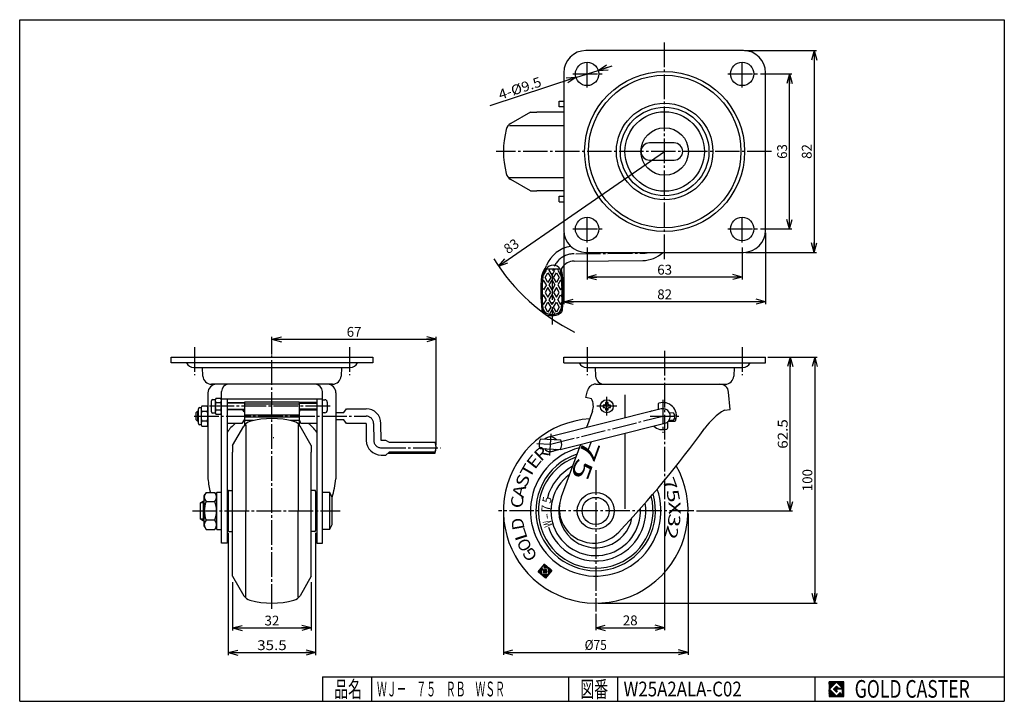
# Model space of a CAD drawing. Extents: x 10 to 410, y 10 to 287.
import ezdxf
from ezdxf.enums import TextEntityAlignment as Align

# ---------------------------------------------------------------- set-up
doc = ezdxf.new("R2010")
doc.units = 0
doc.header["$MEASUREMENT"] = 0
doc.linetypes.add('CENTER', pattern=[13, 10, -1, 1, -1])
doc.layers.get('0').update_dxf_attribs({"linetype": 'CONTINUOUS'})
for name, color, linetype in [('0-1', 7, 'CONTINUOUS'), ('GR1-1', 7, 'CONTINUOUS'), ('LAYERGROUP-1', 3, 'CONTINUOUS'), ('}}ﾊﾊGG血CCТ', 3, 'CONTINUOUS')]:
    doc.layers.add(name, color=color, linetype=linetype)
doc.styles.add('FX_VECTOR', font='MONOTXT.SHX', dxfattribs={"bigfont": 'BIGFONT.SHX'})
doc.styles.add('STYLE1', font='MONOTXT.SHX', dxfattribs={"bigfont": 'extfont.shx'})
doc.dimstyles.new('FXDIMINFO', dxfattribs={"dimtxt": 4, "dimasz": 4, "dimexe": 1, "dimexo": 1, "dimgap": 1, "dimtad": 1, "dimtxsty": 'STYLE1', "dimblk1": 'FXTIP_ARROW_S', "dimblk2": 'FXTIP_ARROW_E', "dimsah": 1, "dimcen": 2.5, "dimdle": 6, "dimclrd": 7, "dimclre": 7, "dimclrt": 7, "dimazin": 3, "dimtfac": 1, "dimtmove": 0, "dimatfit": 3})

# ---------------------------------------------------------------- blocks, each defined once
blk = doc.blocks.new('FXTIP_ARROW_S')
at = {"color": 0, "linetype": 'CONTINUOUS'}
for q in [(-1, 0), (-0.965926, 0.258819), (-0.965926, -0.258819)]:
    blk.add_line((0, 0), q, dxfattribs=at)
blk = doc.blocks.new('FXTIP_ARROW_E')
at = {"color": 0, "linetype": 'CONTINUOUS'}
for q in [(-1, 0), (-0.965926, 0.258819), (-0.965926, -0.258819)]:
    blk.add_line((0, 0), q, dxfattribs=at)
blk = doc.blocks.new('*D19')
at = {"layer": 'GR1-1', "color": 7, "linetype": 'CONTINUOUS'}
for p, q in [((304.514441, 274.440089), (333.740721, 274.440089)), ((332.740721, 274.440089), (332.740721, 192.440089)), ((305.014441, 192.440089), (333.740721, 192.440089))]:
    blk.add_line(p, q, dxfattribs=at)
at = {"layer": 'GR1-1', "color": 7, "linetype": 'CONTINUOUS', "xscale": 4, "yscale": 4}
for name, p, rotation in [('FXTIP_ARROW_S', (332.740721, 274.440089), 90), ('FXTIP_ARROW_E', (332.740721, 192.440089), 270)]:
    blk.add_blockref(name, p, dxfattribs=dict(at, rotation=rotation))
at = {"layer": 'GR1-1', "color": 7, "linetype": 'CONTINUOUS', "style": 'FX_VECTOR', "width": 0.851351}
blk.add_text('82', height=4, rotation=90, dxfattribs=at).set_placement((331.740692, 230.440094), (331.740692, 236.440094), align=Align.FIT)
blk = doc.blocks.new('*D20')
at = {"layer": 'GR1-1', "color": 7, "linetype": 'CONTINUOUS'}
for p, q in [((311.014441, 264.940089), (323.740721, 264.940089)), ((322.740721, 201.940089), (322.740721, 264.940089)), ((311.014441, 201.940089), (323.740721, 201.940089))]:
    blk.add_line(p, q, dxfattribs=at)
at = {"layer": 'GR1-1', "color": 7, "linetype": 'CONTINUOUS', "xscale": 4, "yscale": 4}
for name, p, rotation in [('FXTIP_ARROW_E', (322.740721, 264.940089), 90), ('FXTIP_ARROW_S', (322.740721, 201.940089), 270)]:
    blk.add_blockref(name, p, dxfattribs=dict(at, rotation=rotation))
at = {"layer": 'GR1-1', "color": 7, "linetype": 'CONTINUOUS', "style": 'FX_VECTOR', "width": 0.851351}
blk.add_text('63', height=4, rotation=90, dxfattribs=at).set_placement((321.740692, 230.440094), (321.740692, 236.440094), align=Align.FIT)
blk = doc.blocks.new('*D21')
at = {"layer": 'GR1-1', "color": 7, "linetype": 'CONTINUOUS'}
for p, q in [((231.014441, 200.440089), (231.014441, 171.392959)), ((313.014441, 200.440089), (313.014441, 171.392959)), ((313.014441, 172.392959), (231.014441, 172.392959))]:
    blk.add_line(p, q, dxfattribs=at)
at = {"layer": 'GR1-1', "color": 7, "linetype": 'CONTINUOUS', "xscale": 4, "yscale": 4, "rotation": 180}
blk.add_blockref('FXTIP_ARROW_E', (231.014441, 172.392959), dxfattribs=at)
at = {"layer": 'GR1-1', "color": 7, "linetype": 'CONTINUOUS', "xscale": 4, "yscale": 4}
blk.add_blockref('FXTIP_ARROW_S', (313.014441, 172.392959), dxfattribs=at)
at = {"layer": 'GR1-1', "color": 7, "linetype": 'CONTINUOUS', "style": 'FX_VECTOR', "width": 0.851351}
blk.add_text('82', height=4, dxfattribs=at).set_placement((269.014435, 173.39296), (275.014435, 173.39296), align=Align.FIT)
blk = doc.blocks.new('*D22')
at = {"layer": 'GR1-1', "color": 7, "linetype": 'CONTINUOUS'}
for p, q in [((240.514441, 194.440089), (240.514441, 181.392959)), ((303.514441, 194.440089), (303.514441, 181.392959)), ((303.514441, 182.392959), (240.514441, 182.392959))]:
    blk.add_line(p, q, dxfattribs=at)
at = {"layer": 'GR1-1', "color": 7, "linetype": 'CONTINUOUS', "xscale": 4, "yscale": 4, "rotation": 180}
blk.add_blockref('FXTIP_ARROW_E', (240.514441, 182.392959), dxfattribs=at)
at = {"layer": 'GR1-1', "color": 7, "linetype": 'CONTINUOUS', "xscale": 4, "yscale": 4}
blk.add_blockref('FXTIP_ARROW_S', (303.514441, 182.392959), dxfattribs=at)
at = {"layer": 'GR1-1', "color": 7, "linetype": 'CONTINUOUS', "style": 'FX_VECTOR', "width": 0.851351}
blk.add_text('63', height=4, dxfattribs=at).set_placement((269.014435, 183.39296), (275.014435, 183.39296), align=Align.FIT)
blk = doc.blocks.new('*D23')
at = {"layer": 'GR1-1', "color": 7, "linetype": 'CONTINUOUS'}
for p, q in [((96.475427, 58.391223), (96.475427, 38.810416)), ((128.475427, 58.391223), (128.475427, 38.810416)), ((96.475427, 39.810416), (128.475427, 39.810416))]:
    blk.add_line(p, q, dxfattribs=at)
at = {"layer": 'GR1-1', "color": 7, "linetype": 'CONTINUOUS', "xscale": 4, "yscale": 4}
for name, p, rotation in [('FXTIP_ARROW_S', (96.475427, 39.810416), 180), ('FXTIP_ARROW_E', (128.475427, 39.810416), 360)]:
    blk.add_blockref(name, p, dxfattribs=dict(at, rotation=rotation))
at = {"layer": 'GR1-1', "color": 7, "linetype": 'CONTINUOUS', "style": 'FX_VECTOR', "width": 0.851351}
blk.add_text('32', height=4, dxfattribs=at).set_placement((109.475433, 40.810413), (115.475433, 40.810413), align=Align.FIT)
blk = doc.blocks.new('*D24')
at = {"layer": 'GR1-1', "color": 7, "linetype": 'CONTINUOUS'}
for p, q in [((313.964441, 149.891223), (333.986966, 149.891223)), ((332.986966, 149.891223), (332.986966, 49.891223)), ((245.014441, 49.891223), (333.986966, 49.891223))]:
    blk.add_line(p, q, dxfattribs=at)
at = {"layer": 'GR1-1', "color": 7, "linetype": 'CONTINUOUS', "xscale": 4, "yscale": 4}
for name, p, rotation in [('FXTIP_ARROW_S', (332.986966, 149.891223), 90), ('FXTIP_ARROW_E', (332.986966, 49.891223), 270)]:
    blk.add_blockref(name, p, dxfattribs=dict(at, rotation=rotation))
at = {"layer": 'GR1-1', "color": 7, "linetype": 'CONTINUOUS', "style": 'FX_VECTOR', "width": 0.828947}
blk.add_text('100', height=4, rotation=90, dxfattribs=at).set_placement((331.986969, 95.39122), (331.986969, 104.39122), align=Align.FIT)
blk = doc.blocks.new('*D25')
at = {"layer": 'GR1-1', "color": 7, "linetype": 'CONTINUOUS'}
for p, q in [((322.986966, 87.391223), (322.986966, 149.891223)), ((284.917982, 87.391223), (323.986966, 87.391223))]:
    blk.add_line(p, q, dxfattribs=at)
at = {"layer": 'GR1-1', "color": 7, "linetype": 'CONTINUOUS', "xscale": 4, "yscale": 4}
for name, p, rotation in [('FXTIP_ARROW_E', (322.986966, 149.891223), 90), ('FXTIP_ARROW_S', (322.986966, 87.391223), 270)]:
    blk.add_blockref(name, p, dxfattribs=dict(at, rotation=rotation))
at = {"layer": 'GR1-1', "color": 7, "linetype": 'CONTINUOUS', "style": 'FX_VECTOR', "width": 0.940299}
blk.add_text('62.5', height=4, rotation=90, dxfattribs=at).set_placement((321.986969, 112.64122), (321.986969, 124.64122), align=Align.FIT)
blk = doc.blocks.new('*D26')
at = {"layer": 'GR1-1', "color": 7, "linetype": 'CONTINUOUS'}
for p, q in [((272.014441, 91.200588), (272.014441, 38.877878)), ((244.014441, 45.527918), (244.014441, 38.877878)), ((244.014441, 39.877878), (272.014441, 39.877878))]:
    blk.add_line(p, q, dxfattribs=at)
at = {"layer": 'GR1-1', "color": 7, "linetype": 'CONTINUOUS', "xscale": 4, "yscale": 4}
for name, p, rotation in [('FXTIP_ARROW_S', (244.014441, 39.877878), 180), ('FXTIP_ARROW_E', (272.014441, 39.877878), 360)]:
    blk.add_blockref(name, p, dxfattribs=dict(at, rotation=rotation))
at = {"layer": 'GR1-1', "color": 7, "linetype": 'CONTINUOUS', "style": 'FX_VECTOR', "width": 0.851351}
blk.add_text('28', height=4, dxfattribs=at).set_placement((255.014435, 40.877876), (261.014435, 40.877876), align=Align.FIT)
blk = doc.blocks.new('*D27')
at = {"layer": 'GR1-1', "color": 7, "linetype": 'CONTINUOUS'}
for p, q in [((245.02909, 266.416723), (250.731804, 268.281946)), ((235.999793, 263.463455), (245.02909, 266.416723)), ((235.999793, 263.463455), (201.061881, 252.036095))]:
    blk.add_line(p, q, dxfattribs=at)
at = {"layer": 'GR1-1', "color": 7, "linetype": 'CONTINUOUS', "xscale": 4, "yscale": 4}
for p, rotation in [((245.02909, 266.416723), 198.11169), ((235.999793, 263.463455), 18.11169)]:
    blk.add_blockref('FXTIP_ARROW_S', p, dxfattribs=dict(at, rotation=rotation))
at = {"layer": 'GR1-1', "color": 7, "linetype": 'CONTINUOUS', "style": 'FX_VECTOR', "width": 0.84375}
blk.add_text('4-%%c9.5', height=4, rotation=18.111691, dxfattribs=at).set_placement((205.261038, 254.461688), (222.36918, 260.057355), align=Align.FIT)
blk = doc.blocks.new('*D28')
at = {"layer": 'GR1-1', "color": 7, "linetype": 'CONTINUOUS'}
blk.add_line((204.523126, 186.827138), (272.014441, 233.440089), dxfattribs=at)
at = {"layer": 'GR1-1', "color": 7, "linetype": 'CONTINUOUS', "xscale": 4, "yscale": 4, "rotation": 214.630941}
blk.add_blockref('FXTIP_ARROW_S', (204.523126, 186.827138), dxfattribs=at)
at = {"layer": 'GR1-1', "color": 7, "linetype": 'CONTINUOUS', "style": 'FX_VECTOR', "width": 0.851351}
blk.add_text('83', height=4, rotation=34.630939, dxfattribs=at).set_placement((208.374483, 191.600571), (213.311461, 195.0103), align=Align.FIT)
blk = doc.blocks.new('*D29')
at = {"layer": 'GR1-1', "color": 7, "linetype": 'CONTINUOUS'}
for p, q in [((206.514441, 86.391223), (206.514441, 28.887161)), ((281.514441, 86.391223), (281.514441, 28.887161)), ((206.514441, 29.887161), (281.514441, 29.887161))]:
    blk.add_line(p, q, dxfattribs=at)
at = {"layer": 'GR1-1', "color": 7, "linetype": 'CONTINUOUS', "xscale": 4, "yscale": 4}
for name, p, rotation in [('FXTIP_ARROW_S', (206.514441, 29.887161), 180), ('FXTIP_ARROW_E', (281.514441, 29.887161), 360)]:
    blk.add_blockref(name, p, dxfattribs=dict(at, rotation=rotation))
at = {"layer": 'GR1-1', "color": 7, "linetype": 'CONTINUOUS', "style": 'FX_VECTOR', "width": 0.84375}
blk.add_text('%%c75', height=4, dxfattribs=at).set_placement((239.514435, 30.887163), (248.514435, 30.887163), align=Align.FIT)
blk = doc.blocks.new('*D30')
at = {"layer": 'GR1-1', "color": 7, "linetype": 'CONTINUOUS'}
for p, q in [((112.475427, 150.891223), (112.475427, 158.137494)), ((112.475427, 157.137494), (179.225427, 157.137494)), ((179.225427, 114.049205), (179.225427, 158.137494))]:
    blk.add_line(p, q, dxfattribs=at)
at = {"layer": 'GR1-1', "color": 7, "linetype": 'CONTINUOUS', "xscale": 4, "yscale": 4}
for name, p, rotation in [('FXTIP_ARROW_S', (112.475427, 157.137494), 180), ('FXTIP_ARROW_E', (179.225427, 157.137494), 360)]:
    blk.add_blockref(name, p, dxfattribs=dict(at, rotation=rotation))
at = {"layer": 'GR1-1', "color": 7, "linetype": 'CONTINUOUS', "style": 'FX_VECTOR', "width": 0.851351}
blk.add_text('67', height=4, dxfattribs=at).set_placement((142.850433, 158.137497), (148.850433, 158.137497), align=Align.FIT)
blk = doc.blocks.new('*D31')
at = {"layer": 'LAYERGROUP-1', "color": 7, "linetype": 'CONTINUOUS'}
for p, q in [((94.725427, 78.457889), (94.725427, 28.810416)), ((130.225427, 78.457889), (130.225427, 28.810416)), ((94.725427, 29.810416), (130.225427, 29.810416))]:
    blk.add_line(p, q, dxfattribs=at)
at = {"layer": 'LAYERGROUP-1', "color": 7, "linetype": 'CONTINUOUS', "xscale": 4, "yscale": 4}
for name, p, rotation in [('FXTIP_ARROW_S', (94.725427, 29.810416), 180), ('FXTIP_ARROW_E', (130.225427, 29.810416), 360)]:
    blk.add_blockref(name, p, dxfattribs=dict(at, rotation=rotation))
at = {"layer": 'LAYERGROUP-1', "color": 7, "linetype": 'CONTINUOUS', "style": 'FX_VECTOR', "width": 0.940299}
blk.add_text('35.5', height=4, dxfattribs=at).set_placement((106.475426, 30.810417), (118.475426, 30.810417), align=Align.FIT)
blk = doc.blocks.new('BLKF034')
at = {"layer": 'GR1-1', "color": 7, "linetype": 'CONTINUOUS'}
for p, q in [((222.07295, 64.031941), (221.702551, 64.000176)), ((221.985314, 64.158315), (221.824065, 64.144487)), ((222.106828, 64.302626), (221.945579, 64.288797)), ((222.228342, 64.446936), (222.067093, 64.433108)), ((222.349856, 64.591246), (222.188606, 64.577418)), ((222.47137, 64.735557), (222.31012, 64.721728)), ((222.592884, 64.879867), (222.431634, 64.866039)), ((222.714398, 65.024178), (222.553148, 65.010349)), ((223.737959, 65.245846), (222.674662, 65.15466)), ((223.593649, 65.36736), (222.796176, 65.29897)), ((223.449338, 65.488873), (222.91769, 65.44328)), ((223.88227, 65.124332), (222.965296, 65.045694)), ((224.748132, 64.395248), (223.00281, 64.245573)), ((223.305028, 65.610387), (223.039204, 65.587591)), ((224.603822, 64.516762), (223.046659, 64.383223)), ((224.02658, 65.002818), (223.109607, 64.92418)), ((224.459511, 64.638276), (223.168173, 64.527534)), ((224.17089, 64.881304), (223.253917, 64.802666)), ((224.315201, 64.75979), (223.289687, 64.671844)), ((224.892443, 64.273734), (224.626618, 64.250938)), ((225.036753, 64.152221), (224.638016, 64.118026)), ((225.181063, 64.030707), (224.649415, 63.985114)), ((222.070959, 62.826764), (220.608926, 62.701383)), ((222.082358, 62.693851), (220.696562, 62.575009)), ((222.059561, 62.959676), (220.73044, 62.845693)), ((222.093756, 62.560939), (220.840872, 62.453495)), ((222.048163, 63.092588), (220.851954, 62.990004)), ((222.036765, 63.2255), (220.973468, 63.134314)), ((222.105154, 62.428027), (220.985182, 62.331981)), ((222.025366, 63.358412), (221.094981, 63.278624)), ((222.116553, 62.295115), (221.129493, 62.210467)), ((222.013968, 63.491324), (221.216495, 63.422935)), ((222.127951, 62.162203), (221.273803, 62.088953)), ((222.00257, 63.624236), (221.338009, 63.567245)), ((222.139349, 62.029291), (221.418114, 61.967439)), ((221.991172, 63.757149), (221.459523, 63.711556)), ((222.150747, 61.896378), (221.562424, 61.845925)), ((222.21726, 63.910427), (221.581037, 63.855866)), ((222.162146, 61.763466), (221.706734, 61.724411)), ((222.173544, 61.630554), (221.851045, 61.602897)), ((222.184942, 61.497642), (221.995355, 61.481383)), ((222.361571, 63.788913), (222.079622, 63.764734)), ((224.911258, 61.597555), (222.139666, 61.35987)), ((222.505881, 63.667399), (222.223932, 63.64322)), ((224.789744, 61.453245), (222.283976, 61.238356)), ((222.650192, 63.545885), (222.368242, 63.521706)), ((224.66823, 61.308934), (222.428286, 61.116842)), ((222.794502, 63.424372), (222.512553, 63.400192)), ((224.546716, 61.164624), (222.572597, 60.995328)), ((222.938812, 63.302858), (222.656863, 63.278678)), ((223.083123, 63.181344), (222.712724, 63.149579)), ((224.425202, 61.020314), (222.716907, 60.873814)), ((223.227433, 63.05983), (222.724122, 63.016667)), ((223.371744, 62.938316), (222.73552, 62.883755)), ((224.07604, 62.864825), (222.746919, 62.750843)), ((224.087438, 62.731913), (222.758317, 62.61793)), ((224.098837, 62.599001), (222.769715, 62.485018)), ((224.110235, 62.466089), (222.781113, 62.352106)), ((224.121633, 62.333177), (222.792512, 62.219194)), ((224.303689, 60.876003), (222.861218, 60.7523)), ((224.182175, 60.731693), (223.005528, 60.630786)), ((224.060661, 60.587382), (223.149839, 60.509272)), ((224.019049, 63.529386), (223.265845, 63.464793)), ((223.939147, 60.443072), (223.294149, 60.387758)), ((224.030447, 63.396474), (223.408728, 63.343157)), ((224.064642, 62.997737), (223.428418, 62.943176)), ((223.817633, 60.298762), (223.438459, 60.266245)), ((224.053244, 63.13065), (223.549932, 63.087487)), ((224.041845, 63.263562), (223.553038, 63.221643)), ((223.696119, 60.154451), (223.58277, 60.144731)), ((225.325374, 63.909193), (224.660813, 63.852202)), ((225.469684, 63.787679), (224.672211, 63.719289)), ((225.613995, 63.666165), (224.683609, 63.586377)), ((225.758305, 63.544651), (224.695008, 63.453465)), ((225.902615, 63.423137), (224.706406, 63.320553)), ((226.046926, 63.301623), (224.717804, 63.187641)), ((226.191236, 63.180109), (224.729203, 63.054729)), ((226.126397, 63.040659), (224.740601, 62.921816)), ((226.004883, 62.896349), (224.751999, 62.788904)), ((225.883369, 62.752039), (224.763397, 62.655992)), ((225.761855, 62.607728), (224.774796, 62.52308)), ((225.640341, 62.463418), (224.786194, 62.390168)), ((225.518827, 62.319107), (224.797592, 62.257256)), ((225.397314, 62.174797), (224.80899, 62.124344)), ((225.2758, 62.030486), (224.820389, 61.991431)), ((225.154286, 61.886176), (224.831787, 61.858519)), ((225.032772, 61.741866), (224.843185, 61.725607))]:
    blk.add_line(p, q, dxfattribs=at)
blk = doc.blocks.new('BLKF036')
at = {"layer": '0-1', "color": 7, "linetype": 'CONTINUOUS'}
for p, q in [((344.8019, 17.913462), (338.8019, 17.913462)), ((338.8019, 17.913462), (338.8019, 11.913462)), ((344.8019, 11.913462), (344.8019, 17.913462)), ((338.8019, 11.913462), (344.8019, 11.913462))]:
    blk.add_line(p, q, dxfattribs=at)
blk = doc.blocks.new('BLKF037')
at = {"layer": '0-1', "color": 7, "linetype": 'CONTINUOUS'}
for p, q in [((341.8019, 17.769231), (338.946131, 14.913462)), ((340.578823, 14.913462), (341.8019, 16.136538)), ((344.224977, 15.346154), (341.8019, 17.769231)), ((341.8019, 16.136538), (342.592284, 15.346154)), ((338.946131, 14.913462), (341.8019, 12.057692)), ((341.8019, 13.690385), (340.578823, 14.913462)), ((344.224977, 15), (341.8019, 15)), ((341.8019, 15), (341.8019, 14.134615)), ((341.8019, 14.134615), (342.246131, 14.134615)), ((342.246131, 14.134615), (341.8019, 13.690385)), ((341.8019, 12.057692), (343.359592, 13.615385)), ((342.592284, 15.346154), (344.224977, 15.346154)), ((343.359592, 13.615385), (343.359592, 12.980769)), ((343.359592, 12.980769), (344.224977, 12.980769)), ((344.224977, 12.980769), (344.224977, 15))]:
    blk.add_line(p, q, dxfattribs=at)
blk = doc.blocks.new('BLKF035')
at = {"layer": 'GR1-1', "linetype": 'CONTINUOUS'}
h = blk.add_hatch(dxfattribs=at)
h.set_pattern_fill('', scale=0.05, angle=45, style=0, pattern_type=0)
h.set_pattern_definition([(45, (0, 0), (-0.035355339, 0.035355339), [])])
h.paths.add_polyline_path([(338.8, 17.91), (344.8, 17.91), (344.8, 11.91), (338.8, 11.91)], flags=0)
h.paths.add_polyline_path([(341.8, 17.77), (338.95, 14.91), (341.8, 12.06), (343.36, 13.62), (343.36, 12.98), (344.22, 12.98), (344.22, 15), (341.8, 15), (341.8, 14.13), (342.25, 14.13), (341.8, 13.69), (340.58, 14.91), (341.8, 16.14), (342.59, 15.35), (344.22, 15.35)], flags=0)
at = {"layer": '}}ﾊﾊGG血CCТ', "color": 7, "linetype": 'CONTINUOUS'}
for p, q in [((10, 10), (10, 287)), ((10, 287), (410, 287)), ((410, 287), (410, 10)), ((133, 20), (410, 20)), ((133, 20), (133, 10)), ((153, 10), (153, 20)), ((233, 20), (233, 10)), ((253, 10), (253, 20)), ((333, 20), (333, 10)), ((10, 10), (410, 10))]:
    blk.add_line(p, q, dxfattribs=at)
for name in ['BLKF036', 'BLKF037']:
    blk.add_blockref(name, (0, 0))
at = {"layer": '}}ﾊﾊGG血CCТ', "color": 7, "linetype": 'CONTINUOUS', "style": 'FX_VECTOR'}
for s, height, width, p, p2 in [('品名', 6.649, 1.083413, (137.74, 11.6), (149.06, 11.6)), ('図番', 6.649, 1.083413, (237.74, 11.6), (249.06, 11.6)), ('GOLD CASTER', 7.1709, 0.63978, (349.23, 11.46), (395.98, 11.46))]:
    blk.add_text(s, height=height, dxfattribs=dict(at, width=width)).set_placement(p, p2, align=Align.FIT)

msp = doc.modelspace()

# ---------------------------------------------------------------- linework, layer by layer
at = {"layer": 'GR1-1', "color": 6, "linetype": 'CENTER'}
for p, q in [((272.014441, 189.729611), (272.014441, 278.275346)), ((240.514441, 259.474574), (240.514441, 270.379425)), ((303.514441, 259.474574), (303.514441, 270.379425)), ((234.684014, 264.940089), (247.166125, 264.940089)), ((297.684014, 264.940089), (310.166125, 264.940089)), ((315.478627, 233.440089), (203.630708, 233.440089)), ((240.514441, 196.474574), (240.514441, 207.379425)), ((303.514441, 196.474574), (303.514441, 207.379425)), ((234.684014, 201.940089), (247.166125, 201.940089)), ((297.684014, 201.940089), (310.166125, 201.940089)), ((235.985903, 191.875673), (263.09298, 192.112233)), ((226.293028, 183.200206), (226.293028, 163.153089)), ((112.475427, 47.589761), (112.475427, 152.13982)), ((272.014441, 152.449675), (272.014441, 92.200588)), ((248.514441, 126.128308), (248.514441, 133.742587)), ((271.314441, 132.56808), (271.314441, 119.124061)), ((136.122541, 129.891223), (87.078493, 129.891223)), ((252.573889, 129.891223), (244.480725, 129.891223)), ((80.838427, 125.891223), (150.751493, 125.891223)), ((225.593028, 114.449205), (271.314441, 125.891223)), ((266.164358, 125.891223), (277.747821, 125.891223)), ((153.751379, 122.917402), (153.811317, 116.049205)), ((225.319059, 109.904775), (225.850485, 118.719745)), ((156.823043, 113.049205), (180.932598, 113.049205)), ((220.082516, 114.781416), (225.593028, 114.449205)), ((244.014441, 103.884511), (244.014441, 46.527918)), ((80.236337, 87.391223), (140.188683, 87.391223)), ((283.917982, 87.391223), (204.533132, 87.391223))]:
    msp.add_line(p, q, dxfattribs=at)
at = {"layer": 'GR1-1', "color": 3, "linetype": 'CONTINUOUS'}
for p, q in [((304.014441, 274.440089), (240.014441, 274.440089)), ((231.014441, 265.440089), (231.014441, 201.440089)), ((313.014441, 201.440089), (313.014441, 265.440089)), ((229.184441, 251.640089), (229.184441, 253.940089)), ((229.184441, 253.940089), (231.014441, 253.940089)), ((217.514441, 249.440089), (209.547511, 244.84038)), ((217.514441, 249.440089), (220.091467, 249.440089)), ((231.014441, 249.440089), (220.091467, 249.440089)), ((231.014441, 251.640089), (229.184441, 251.640089)), ((217.514441, 217.440089), (209.547511, 222.039799)), ((217.514441, 217.440089), (220.091467, 217.440089)), ((231.014441, 217.440089), (220.091467, 217.440089)), ((229.184441, 212.940089), (229.184441, 215.240089)), ((229.184441, 215.240089), (231.014441, 215.240089)), ((229.184441, 212.940089), (231.014441, 212.940089)), ((240.014441, 192.440089), (304.014441, 192.440089)), ((235.240728, 188.869056), (263.11916, 189.112347)), ((71.525427, 149.891223), (153.425427, 149.891223)), ((71.525427, 147.591223), (71.525427, 149.891223)), ((153.425427, 149.891223), (153.425427, 147.591223)), ((231.064441, 147.591223), (231.064441, 149.891223)), ((231.064441, 149.891223), (312.964441, 149.891223)), ((312.964441, 147.591223), (312.964441, 149.891223)), ((153.425427, 147.591223), (71.525427, 147.591223)), ((80.729654, 145.690908), (144.221199, 145.690908)), ((84.407901, 142.168001), (84.208062, 145.690908)), ((140.742791, 145.690908), (140.542952, 142.168001)), ((231.064441, 147.591223), (312.964441, 147.591223)), ((240.268669, 145.690908), (303.760214, 145.690908)), ((243.747077, 145.690908), (243.946916, 142.168001)), ((300.281806, 145.690908), (300.081967, 142.168001)), ((137.04857, 138.866223), (87.902284, 138.866223)), ((239.944441, 133.458041), (240.62566, 136.207848)), ((244.022963, 138.866223), (296.587584, 138.866223)), ((86.475427, 135.366223), (86.475427, 100.366223)), ((87.975427, 127.641223), (87.975427, 132.141223)), ((88.475427, 132.641223), (89.524568, 132.641223)), ((89.475427, 132.272793), (89.475427, 127.509653)), ((91.729807, 133.066649), (89.721047, 133.066649)), ((91.975427, 74.311223), (91.975427, 135.866223)), ((91.975427, 132.966223), (132.975427, 132.966223)), ((94.275427, 132.966223), (94.275427, 74.311223)), ((130.675427, 132.966223), (130.675427, 74.311223)), ((132.975427, 74.311223), (132.975427, 135.866223)), ((132.975427, 132.541223), (133.975427, 132.541223)), ((138.475427, 135.366223), (138.475427, 100.366223)), ((242.244441, 132.966223), (239.944441, 133.458041)), ((298.605513, 128.56868), (297.977257, 135.674471)), ((82.675427, 122.891223), (82.675427, 128.891223)), ((83.175427, 129.391223), (83.675427, 129.391223)), ((83.988034, 129.932675), (83.675427, 129.391223)), ((83.675427, 129.391223), (83.675427, 122.391223)), ((86.162819, 129.932675), (83.988034, 129.932675)), ((86.162819, 129.932675), (86.475427, 129.391223)), ((89.721047, 131.478936), (91.729807, 131.478936)), ((91.729807, 128.303509), (89.721047, 128.303509)), ((94.275427, 131.391223), (101.475427, 131.391223)), ((101.475427, 128.391223), (94.275427, 128.391223)), ((101.225427, 127.591223), (100.692093, 128.391223)), ((101.475427, 122.42974), (101.475427, 131.681765)), ((101.475427, 131.681765), (123.475427, 131.681765)), ((123.475427, 131.681765), (123.475427, 122.42974)), ((130.675427, 131.391223), (123.475427, 131.391223)), ((123.475427, 128.391223), (130.675427, 128.391223)), ((123.725427, 127.591223), (123.992093, 128.391223)), ((134.975427, 131.541223), (134.975427, 128.241223)), ((141.725427, 127.391223), (142.725427, 128.891223)), ((142.725427, 128.891223), (150.751493, 128.891223)), ((270.586136, 128.801475), (224.864723, 117.359458)), ((269.314441, 130.660919), (269.314441, 128.483227)), ((296.314441, 128.366223), (298.605513, 128.56868)), ((81.725427, 127.391223), (82.225427, 127.891223)), ((81.725427, 124.391223), (81.725427, 127.391223)), ((82.225427, 123.891223), (81.725427, 124.391223)), ((82.225427, 127.891223), (82.675427, 127.891223)), ((83.988034, 127.911949), (86.162819, 127.911949)), ((89.524568, 127.141223), (88.475427, 127.141223)), ((89.721047, 126.715796), (91.729807, 126.715796)), ((101.225427, 124.391223), (100.225427, 122.891223)), ((101.475427, 127.591223), (101.225427, 127.591223)), ((101.475427, 124.391223), (101.225427, 124.391223)), ((123.475427, 125.48992), (101.475427, 125.48992)), ((123.475427, 127.591223), (123.725427, 127.591223)), ((123.725427, 124.391223), (123.475427, 124.391223)), ((124.225427, 122.891223), (123.725427, 124.391223)), ((133.975427, 127.241223), (132.975427, 127.241223)), ((138.475427, 127.391223), (141.725427, 127.391223)), ((141.725427, 124.391223), (138.475427, 124.391223)), ((142.725427, 122.891223), (141.725427, 124.391223)), ((242.694905, 127.899495), (240.261024, 121.212461)), ((266.948837, 127.891223), (266.544745, 127.891223)), ((275.566445, 124.13254), (273.817687, 124.237814)), ((275.746716, 127.127119), (273.997958, 127.232393)), ((276.708057, 124.814698), (275.995575, 124.857651)), ((276.085841, 126.354932), (276.798324, 126.311979)), ((82.675427, 123.891223), (82.225427, 123.891223)), ((83.675427, 122.391223), (83.175427, 122.391223)), ((83.675427, 122.391223), (83.988034, 121.849771)), ((86.162819, 123.870497), (83.988034, 123.870497)), ((83.988034, 121.849771), (86.162819, 121.849771)), ((86.162819, 121.849771), (86.475427, 122.391223)), ((100.225427, 122.891223), (94.275427, 122.891223)), ((96.475427, 113.891223), (101.075136, 121.858153)), ((128.475427, 113.891223), (123.875717, 121.858153)), ((130.675427, 122.891223), (124.225427, 122.891223)), ((150.751493, 122.891223), (142.725427, 122.891223)), ((150.751493, 122.891223), (150.811659, 115.996846)), ((156.811431, 116.049205), (156.751265, 122.943582)), ((229.606307, 112.361034), (272.042747, 122.98097)), ((273.314441, 121.121527), (273.314441, 123.655155)), ((273.550509, 123.891223), (276.084137, 123.891223)), ((158.725427, 116.049205), (156.823043, 116.049205)), ((160.225427, 115.192489), (158.725427, 116.049205)), ((229.799935, 116.099034), (221.614796, 116.592489)), ((96.475427, 113.891223), (96.475427, 111.314197)), ((128.475427, 113.891223), (128.475427, 111.314197)), ((178.744169, 115.192489), (160.225427, 115.192489)), ((221.386122, 112.799376), (229.571261, 112.305921)), ((229.42203, 112.314917), (226.321334, 111.538952)), ((237.78426, 114.407608), (230.028745, 93.099505)), ((96.475427, 63.468248), (96.475427, 111.314197)), ((128.475427, 87.391223), (128.475427, 111.314197)), ((156.811431, 110.049205), (158.725427, 110.049205)), ((158.725427, 110.049205), (160.225427, 111.399376)), ((159.677212, 110.905921), (178.744169, 110.905921)), ((160.225427, 111.399376), (178.744169, 111.399376)), ((84.975427, 93.641223), (85.238607, 94.203515)), ((84.975427, 81.141223), (84.975427, 93.641223)), ((85.700321, 94.896776), (89.250532, 94.896776)), ((89.712246, 94.203515), (89.975427, 93.641223)), ((89.975427, 94.691223), (89.975427, 80.091223)), ((90.275427, 94.991223), (91.675427, 94.991223)), ((94.275427, 92.391223), (94.725427, 92.391223)), ((94.725427, 95.324556), (94.725427, 79.457889)), ((95.125427, 95.724556), (96.475427, 95.724556)), ((129.825427, 95.724556), (128.475427, 95.724556)), ((130.225427, 95.324556), (130.225427, 79.457889)), ((130.675427, 92.391223), (130.225427, 92.391223)), ((135.975427, 94.891223), (132.975427, 94.891223)), ((136.975427, 92.891223), (135.975427, 94.891223)), ((136.975427, 81.891223), (136.975427, 92.891223)), ((83.475427, 90.714723), (84.475427, 91.391223)), ((83.475427, 84.067723), (83.475427, 90.714723)), ((84.475427, 91.391223), (84.975427, 91.391223)), ((85.700321, 91.143999), (89.250532, 91.143999)), ((84.475427, 83.391223), (83.475427, 84.067723)), ((128.475427, 60.891223), (128.475427, 87.391223)), ((84.975427, 83.391223), (84.475427, 83.391223)), ((85.238607, 80.578931), (84.975427, 81.141223)), ((89.250532, 83.638446), (85.700321, 83.638446)), ((89.975427, 81.141223), (89.712246, 80.578931)), ((94.725427, 82.391223), (94.275427, 82.391223)), ((130.225427, 82.391223), (130.675427, 82.391223)), ((135.975427, 79.891223), (136.975427, 81.891223)), ((85.700321, 79.885669), (89.250532, 79.885669)), ((90.275427, 79.791223), (91.675427, 79.791223)), ((95.125427, 79.057889), (96.475427, 79.057889)), ((129.825427, 79.057889), (128.475427, 79.057889)), ((132.975427, 79.891223), (135.975427, 79.891223)), ((94.275427, 74.311223), (91.975427, 74.311223)), ((130.675427, 74.311223), (132.975427, 74.311223)), ((96.475427, 60.891223), (96.475427, 63.468248)), ((96.475427, 60.891223), (101.075136, 52.924293)), ((128.475427, 60.891223), (123.875717, 52.924293))]:
    msp.add_line(p, q, dxfattribs=at)
at = {"layer": 'GR1-1', "color": 6, "linetype": 'CONTINUOUS'}
for p, q in [((208.989959, 244.037838), (231.014441, 244.037838)), ((275.864441, 236.940089), (265.864441, 236.940089)), ((265.864441, 229.940089), (275.864441, 229.940089)), ((208.989959, 222.842341), (231.014441, 222.842341)), ((222.828927, 183.190089), (223.983627, 185.190089)), ((223.406277, 182.190089), (224.560978, 184.190089)), ((223.983627, 185.190089), (223.763277, 185.571748)), ((223.863174, 185.690089), (229.629729, 185.690089)), ((224.560978, 184.190089), (225.715678, 182.190089)), ((225.138328, 185.190089), (225.427003, 185.690089)), ((226.293028, 183.190089), (225.138328, 185.190089)), ((226.293028, 183.190089), (227.447729, 185.190089)), ((226.870379, 182.190089), (228.025079, 184.190089)), ((227.447729, 185.190089), (227.159054, 185.690089)), ((228.025079, 184.190089), (229.17978, 182.190089)), ((228.891105, 185.690089), (228.602429, 185.190089)), ((228.602429, 185.190089), (229.75713, 183.190089)), ((222.828927, 181.190089), (222.337898, 180.339602)), ((222.685232, 183.438976), (222.828927, 183.190089)), ((223.983627, 179.190089), (222.828927, 181.190089)), ((224.560978, 180.190089), (223.406277, 182.190089)), ((225.715678, 182.190089), (224.560978, 180.190089)), ((225.138328, 179.190089), (226.293028, 181.190089)), ((226.293028, 181.190089), (227.447729, 179.190089)), ((228.025079, 180.190089), (226.870379, 182.190089)), ((229.17978, 182.190089), (228.025079, 180.190089)), ((229.75713, 181.190089), (228.602429, 179.190089)), ((229.75713, 183.190089), (229.941188, 183.508888)), ((229.75713, 181.190089), (230.248159, 180.339602)), ((222.828927, 177.190089), (222.228037, 178.230862)), ((223.983627, 179.190089), (222.828927, 177.190089)), ((224.560978, 178.190089), (223.406277, 176.190089)), ((223.406277, 176.190089), (224.560978, 174.190089)), ((225.715678, 176.190089), (224.560978, 178.190089)), ((224.560978, 174.190089), (225.715678, 176.190089)), ((226.293028, 177.190089), (225.138328, 179.190089)), ((227.447729, 179.190089), (226.293028, 177.190089)), ((228.025079, 178.190089), (226.870379, 176.190089)), ((226.870379, 176.190089), (228.025079, 174.190089)), ((229.17978, 176.190089), (228.025079, 178.190089)), ((228.025079, 174.190089), (229.17978, 176.190089)), ((228.602429, 179.190089), (229.75713, 177.190089)), ((229.75713, 177.190089), (230.35802, 178.230862)), ((222.828927, 175.190089), (222.228037, 174.149317)), ((222.337898, 172.040577), (222.828927, 171.190089)), ((223.983627, 173.190089), (222.828927, 175.190089)), ((222.828927, 171.190089), (223.983627, 173.190089)), ((223.406277, 170.190089), (224.560978, 172.190089)), ((224.560978, 172.190089), (225.715678, 170.190089)), ((225.138328, 173.190089), (226.293028, 175.190089)), ((226.293028, 171.190089), (225.138328, 173.190089)), ((226.293028, 175.190089), (227.447729, 173.190089)), ((227.447729, 173.190089), (226.293028, 171.190089)), ((226.870379, 170.190089), (228.025079, 172.190089)), ((228.025079, 172.190089), (229.17978, 170.190089)), ((228.602429, 173.190089), (229.75713, 175.190089)), ((228.602429, 173.190089), (229.75713, 171.190089)), ((229.75713, 175.190089), (230.35802, 174.149317)), ((229.75713, 171.190089), (230.248159, 172.040577)), ((222.828927, 169.190089), (222.664468, 168.905239)), ((223.565725, 167.913918), (222.828927, 169.190089)), ((224.560978, 168.190089), (223.406277, 170.190089)), ((225.715678, 170.190089), (224.560978, 168.190089)), ((226.293028, 169.190089), (225.201491, 167.299491)), ((227.384566, 167.299491), (226.293028, 169.190089)), ((228.025079, 168.190089), (226.870379, 170.190089)), ((229.17978, 170.190089), (228.025079, 168.190089)), ((229.75713, 169.190089), (229.020332, 167.913918)), ((229.921588, 168.905239), (229.75713, 169.190089)), ((256.022256, 125.15679), (256.022256, 134.591127)), ((101.475427, 131.120723), (94.275427, 131.120723)), ((94.275427, 128.661723), (101.475427, 128.661723)), ((123.475427, 130.743663), (101.475427, 130.743663)), ((123.475427, 131.120723), (130.675427, 131.120723)), ((130.675427, 128.661723), (123.475427, 128.661723)), ((247.714441, 130.391223), (247.014441, 130.391223)), ((247.014441, 130.391223), (247.014441, 129.391223)), ((247.014441, 129.391223), (247.714441, 129.391223)), ((248.014441, 130.691223), (247.714441, 130.391223)), ((247.714441, 129.391223), (248.014441, 129.091223)), ((249.014441, 131.391223), (248.014441, 131.391223)), ((248.014441, 131.391223), (248.014441, 130.691223)), ((248.014441, 129.091223), (248.014441, 128.391223)), ((248.014441, 128.391223), (249.014441, 128.391223)), ((249.014441, 130.691223), (249.014441, 131.391223)), ((249.314441, 130.391223), (249.014441, 130.691223)), ((249.014441, 129.091223), (249.314441, 129.391223)), ((249.014441, 128.391223), (249.014441, 129.091223)), ((250.014441, 130.391223), (249.314441, 130.391223)), ((249.314441, 129.391223), (250.014441, 129.391223)), ((250.014441, 129.391223), (250.014441, 130.391223)), ((82.675427, 127.512223), (81.846427, 127.512223)), ((81.846427, 124.270223), (82.675427, 124.270223)), ((82.225427, 127.891223), (82.225427, 123.891223)), ((101.475427, 126.473669), (123.475427, 126.473669)), ((105.020502, 124.088066), (101.475427, 124.088066)), ((123.475427, 124.088066), (119.930351, 124.088066)), ((101.475427, 122.911631), (101.955389, 122.911631)), ((101.877678, 122.415705), (101.877678, 87.391223)), ((123.475427, 122.911631), (122.995464, 122.911631)), ((123.073175, 122.415705), (123.073175, 87.391223)), ((256.022256, 88.18956), (256.022256, 118.97176)), ((135.975427, 79.891223), (135.975427, 94.891223)), ((84.975427, 90.714723), (83.475427, 90.714723)), ((84.475427, 91.391223), (84.475427, 83.391223)), ((84.975427, 84.067723), (83.475427, 84.067723)), ((101.877678, 52.36674), (101.877678, 87.391223)), ((123.073175, 52.36674), (123.073175, 87.391223))]:
    msp.add_line(p, q, dxfattribs=at)
at = {"layer": 'GR1-1', "color": 66, "linetype": 'CONTINUOUS'}
msp.add_line((113.306653, 117.091223), (113.025427, 117.091223), dxfattribs=at)
at = {"layer": 'GR1-1', "color": 7, "linetype": 'CONTINUOUS'}
for p, q in [((242.136868, 115.496871), (241.006573, 112.387921)), ((220.583019, 62.670615), (223.160718, 65.731901)), ((221.959407, 64.127548), (222.829089, 65.160385)), ((223.402511, 62.912409), (221.959407, 64.127548)), ((222.829089, 65.160385), (223.339303, 64.730769)), ((223.339303, 64.730769), (223.002957, 64.331322)), ((223.059677, 64.221904), (224.61765, 64.355513)), ((223.160718, 65.731901), (226.222004, 63.154202)), ((224.61765, 64.355513), (224.845615, 61.69727)), ((223.644305, 60.092916), (220.583019, 62.670615)), ((222.187372, 61.469305), (221.983586, 63.845598)), ((221.983586, 63.845598), (222.705138, 63.238029)), ((224.845615, 61.69727), (222.187372, 61.469305)), ((222.705138, 63.238029), (222.794942, 62.190857)), ((222.794942, 62.190857), (224.124063, 62.304839)), ((223.274051, 63.456559), (223.617319, 63.167516)), ((224.010081, 63.633961), (223.311314, 63.574036)), ((223.617319, 63.167516), (223.402511, 62.912409)), ((226.222004, 63.154202), (223.644305, 60.092916)), ((224.124063, 62.304839), (224.010081, 63.633961))]:
    msp.add_line(p, q, dxfattribs=at)
at = {"layer": 'GR1-1', "color": 3, "linetype": 'CONTINUOUS'}
for centre, radius in [((240.514441, 264.940089), 4.75), ((303.514441, 264.940089), 4.75), ((272.014441, 233.440089), 16.15), ((272.014441, 233.440089), 9.65), ((240.514441, 201.940089), 4.75), ((303.514441, 201.940089), 4.75), ((248.514441, 129.891223), 2.65), ((244.014441, 87.391223), 7.5)]:
    msp.add_circle(centre, radius, dxfattribs=at)
at = {"layer": 'GR1-1', "color": 6, "linetype": 'CONTINUOUS'}
for centre, radius in [((272.014441, 233.440089), 32.5), ((272.014441, 233.440089), 31), ((272.014441, 233.440089), 19.6), ((272.014441, 233.440089), 18), ((244.014441, 87.391223), 5.5)]:
    msp.add_circle(centre, radius, dxfattribs=at)
at = {"layer": 'GR1-1', "color": 3, "linetype": 'CONTINUOUS'}
for centre, radius, start, end in [((240.014441, 265.440089), 9, 90, 180), ((304.014441, 265.440089), 9, 0, 90), ((211.547511, 241.376278), 4, 120, 165.16679), ((241.514441, 233.440089), 35, 165.16679, 194.83321), ((211.547511, 225.5039), 4, 194.83321, 240), ((240.014441, 201.440089), 9, 180, 270), ((304.014441, 201.440089), 9, 270, 360), ((235.293028, 182.876016), 12, 96.475284, 159.685675), ((263.014441, 201.11189), 12, 270.5, 313.726289), ((235.293028, 182.876016), 6, 90.5, 145.937807), ((228.015587, 182.083503), 6, 140.600523, 173.734413), ((220.288194, 188.430738), 4, 320.600523, 339.685675), ((231.150878, 185.676478), 1, 145.937807, 188.946641), ((170.893028, 176.190089), 60, -6.776782, 8.946641), ((281.693028, 176.190089), 60, 173.734413, 186.776782), ((224.098251, 169.345997), 2, 186.776782, 236.722511), ((228.487806, 169.345997), 2, 303.277489, 353.223218), ((226.293028, 172.690089), 6, 236.722511, 303.277489), ((80.729654, 149.015772), 3.324864, 205.369444, 270), ((144.221199, 149.015772), 3.324864, 270, 334.630556), ((240.268669, 149.015772), 3.324864, 205.369444, 270), ((303.760214, 149.015772), 3.324864, 270, 334.630556), ((87.902284, 142.366223), 3.5, 183.246665, 270), ((137.04857, 142.366223), 3.5, 270, 356.753335), ((247.441298, 142.366223), 3.5, 183.246665, 270), ((296.587584, 142.366223), 3.5, 270, 356.753335), ((89.975427, 135.366223), 3.5, 90, 180), ((94.975427, 135.866223), 3, 90, 180), ((129.975427, 135.866223), 3, 0, 90), ((134.975427, 135.366223), 3.5, 0, 90), ((244.022963, 135.366223), 3.5, 90, 166.086058), ((294.490858, 135.366223), 3.5, 5.052647, 90), ((88.475427, 132.141223), 0.5, 90, 180), ((90.881129, 132.272793), 1.405703, 145.615753, 214.384247), ((90.569724, 132.272793), 1.405703, -34.384247, 34.384247), ((133.975427, 131.541223), 1, 0, 90), ((237.05675, 129.951616), 6, -20, 30.161194), ((83.175427, 128.891223), 0.5, 90, 180), ((85.464503, 128.922312), 1.789076, 145.615753, 214.384247), ((84.686351, 128.922312), 1.789076, -34.384247, 34.384247), ((90.881129, 127.509653), 1.405703, 145.615753, 214.384247), ((94.729807, 129.891223), 5.25438, 162.412046, 197.587954), ((90.569724, 127.509653), 1.405703, -34.384247, 34.384247), ((86.721047, 129.891223), 5.25438, -17.587954, 17.587954), ((133.975427, 128.241223), 1, 270, 360), ((150.751493, 122.891223), 6, 0.5, 90), ((269.814441, 130.660919), 0.5, 107.457603, 180), ((271.314441, 125.891223), 5.5, -17.457603, 107.457603), ((271.314441, 125.891223), 3, -75.95, 104.05), ((309.386836, 106.432283), 25.534001, 120.794491, 145.328234), ((90.362819, 125.891223), 6.687393, 162.412046, 197.587954), ((79.788034, 125.891223), 6.687393, -17.587954, 17.587954), ((88.475427, 127.641223), 0.5, 180, 270), ((112.475427, 89.891223), 35, 75.16679, 104.83321), ((244.014441, 87.391223), 37.5, -266.264017, 29.237855), ((266.544745, 127.391223), 0.5, 90, 143.346134), ((273.660182, 125.749806), 2.5, -40.319898, 33.419898), ((276.084137, 124.391223), 0.5, 270, 342.542397), ((83.175427, 122.891223), 0.5, 180, 270), ((85.464503, 122.860134), 1.789076, 145.615753, 214.384247), ((84.686351, 122.860134), 1.789076, -34.384247, 34.384247), ((112.475427, 105.366223), 23, 130.363015, 142.307572), ((104.539237, 119.858153), 4, 104.83321, 150), ((120.411616, 119.858153), 4, 30, 75.16679), ((112.475427, 105.366223), 23, 37.692428, 49.636985), ((-74.952314, 386.447106), 450, 316.858858, 323.844697), ((271.314441, 125.891223), 5.5, 227.105731, 287.457603), ((272.814441, 121.121527), 0.5, 287.457603, 360), ((224.854369, 114.493736), 3.86, 147.062874, 206.037126), ((225.593028, 114.449205), 3, 35.84648, 137.25352), ((226.331687, 114.404674), 3.86, -32.937126, 26.037126), ((156.811431, 116.049205), 6, 180.5, 270), ((175.248733, 113.295933), 3.976807, -28.483413, 28.483413), ((174.212235, 113.049205), 5.013191, -25.31084, 25.31084), ((244.014441, 87.391223), 26.5, -255.277128, 19.559037), ((225.593028, 114.449205), 3, 215.84648, 317.25352), ((130.261226, 105.522834), 44.088398, 186.71673, 193.946578), ((94.689627, 105.522834), 44.088398, 343.428651, 353.28327), ((87.766389, 93.020388), 2.790963, 137.754498, 222.245502), ((87.184464, 93.020388), 2.790963, -42.245502, 42.245502), ((90.275427, 94.691223), 0.3, 90, 180), ((91.675427, 94.691223), 0.3, 0, 90), ((95.125427, 95.324556), 0.4, 90, 180), ((129.825427, 95.324556), 0.4, 0, 90), ((243.184441, 88.311223), 14, 160, 316.858858), ((95.051936, 87.391223), 10.076509, 158.134547, 201.865453), ((79.898918, 87.391223), 10.076509, -21.865453, 21.865453), ((244.014441, 87.391223), 15, 166.825141, 349.035127), ((87.766389, 81.762058), 2.790963, 137.754498, 222.245502), ((87.184464, 81.762058), 2.790963, -42.245502, 42.245502), ((90.275427, 80.091223), 0.3, 180, 270), ((91.675427, 80.091223), 0.3, 270, 360), ((95.125427, 79.457889), 0.4, 180, 270), ((129.825427, 79.457889), 0.4, 270, 360), ((104.539237, 54.924293), 4, 210, 255.16679), ((120.411616, 54.924293), 4, 284.83321, 330), ((112.475427, 84.891223), 35, 255.16679, 284.83321)]:
    msp.add_arc(centre, radius, start, end, dxfattribs=at)
at = {"layer": 'GR1-1', "color": 6, "linetype": 'CONTINUOUS'}
for centre, radius, start, end in [((265.864441, 233.440089), 3.5, 90, 270), ((275.864441, 233.440089), 3.5, -90, 90), ((228.015587, 182.083503), 5.5, 139.023992, 173.734413), ((226.746452, 183.737524), 3.482212, 34.105993, 145.894007), ((170.893028, 176.190089), 59.5, -6.776782, 9.187386), ((281.693028, 176.190089), 59.5, 173.734413, 186.776782), ((224.098251, 169.345997), 1.5, 186.776782, 236.722511), ((226.293028, 172.690089), 5.5, 236.722511, 303.277489), ((228.487806, 169.345997), 1.5, 303.277489, 353.223218), ((244.014441, 87.391223), 24.3, -251.597857, 16.500647), ((244.014441, 87.391223), 23.3, -249.621277, 14.892605), ((244.014441, 87.391223), 20.34, 117.911828, 164.960902), ((244.014441, 87.391223), 18.2, -233.965533, 3.15066), ((244.014441, 87.391223), 20.34, -161.045604, 9.002556)]:
    msp.add_arc(centre, radius, start, end, dxfattribs=at)
at = {"layer": 'GR1-1', "color": 6, "linetype": 'CENTER'}
for centre, radius, start, end in [((263.014441, 201.11189), 9, 270.5, 285.520788), ((235.293028, 182.876016), 9, 90.5, 180), ((150.751493, 122.891223), 3, 0.5, 90), ((156.823043, 116.049205), 3, 180.5, 270)]:
    msp.add_arc(centre, radius, start, end, dxfattribs=at)
at = {"layer": 'GR1-1', "color": 7, "linetype": 'CONTINUOUS'}
for centre, radius, start, end in [((272.014441, 233.440089), 82.023495, 212.131307, 243.501573), ((223.053978, 64.288361), 0.0667, 139.901568, 274.901568), ((223.317013, 63.50758), 0.0667, 94.901568, 229.901568)]:
    msp.add_arc(centre, radius, start, end, dxfattribs=at)
at = {"layer": '}}ﾊﾊGG血CCТ', "color": 6, "linetype": 'CENTER'}
for p, q in [((80.975427, 153.890563), (80.975427, 142.518014)), ((143.975427, 153.890563), (143.975427, 142.518014)), ((240.514441, 153.890563), (240.514441, 142.518014)), ((303.514441, 153.890563), (303.514441, 142.518014))]:
    msp.add_line(p, q, dxfattribs=at)

# ---------------------------------------------------------------- block references
for name in ['BLKF035', 'BLKF034']:
    msp.add_blockref(name, (0, 0))

# ---------------------------------------------------------------- texts
at = {"layer": 'GR1-1', "color": 7, "linetype": 'CONTINUOUS', "style": 'FX_VECTOR'}
for s, height, rotation, width, p, p2 in [('R', 4.877275, 43.901581, 1.201412, (221.767807, 107.200714), (225.386701, 110.683446)), ('  75', 7.222191, 250, 0.844234, (241.539474, 123.093628), (233.694506, 101.539755)), ('E', 4.877275, 51.901581, 1.272084, (219.227371, 103.911774), (222.326344, 107.864264)), ('T', 4.877275, 59.901581, 1.441695, (217.169373, 100.301315), (219.688106, 104.646634)), ('S', 4.877275, 67.901581, 1.272084, (215.633881, 96.439575), (217.52335, 101.093146)), ('7', 4.863612, 289.901581, 1.359714, (270.968506, 100.058929), (272.790859, 95.025168)), ('A', 4.877275, 75.901581, 1.272084, (214.650803, 92.401711), (215.874232, 97.272956)), ('C', 4.877275, 83.901581, 1.201412, (214.239243, 88.266304), (214.772819, 93.260411)), ('5', 3.537652, 77.651581, 0.908306, (225.675598, 90.219666), (226.231884, 92.760706)), ('5', 4.863612, 280.901581, 1.359714, (272.618317, 95.686432), (273.63078, 90.429566)), ('7', 3.537652, 87.151581, 0.908306, (225.460281, 87.154083), (225.589546, 89.752089)), ('X', 4.863612, 271.901581, 1.359714, (273.563812, 91.109665), (273.741455, 85.759136)), ('D', 4.877275, 99.901566, 1.201412, (215.151489, 80.025246), (214.287835, 84.972964)), ('-', 3.537652, 96.651566, 0.701873, (225.753876, 84.095016), (225.452574, 86.678727)), ('3', 4.863612, 262.901581, 1.359714, (273.781708, 86.441353), (273.120157, 81.128908)), ('L', 4.877275, 107.901566, 1.351589, (216.45752, 76.079994), (214.913681, 80.859364)), ('W', 3.537652, 106.151566, 0.701873, (226.560471, 81.402344), (225.836865, 83.900891)), ('2', 4.863612, 253.901566, 1.359714, (273.266632, 81.796432), (271.782175, 76.652882)), ('O', 4.877275, 115.901566, 1.13818, (218.299911, 72.354897), (216.105938, 76.872893)), ('G', 4.877275, 123.901566, 1.201412, (220.642807, 68.922417), (217.841401, 73.091102))]:
    msp.add_text(s, height=height, rotation=rotation, dxfattribs=dict(at, width=width)).set_placement(p, p2, align=Align.FIT)
at = {"layer": 'LAYERGROUP-1', "color": 7, "linetype": 'CONTINUOUS', "style": 'FX_VECTOR', "width": 0.702929}
msp.add_text('W25A2ALA-C02', height=6, dxfattribs=at).set_placement((255.314117, 12), (303.314117, 12), align=Align.FIT)
at = {"layer": '}}ﾊﾊGG血CCТ', "color": 7, "linetype": 'CONTINUOUS', "style": 'FX_VECTOR', "width": 0.787879}
msp.add_text('ＷＪ－\u3000７５\u3000ＲＢ\u3000ＷＳＲ', height=6, dxfattribs=at).set_placement((155.146072, 12), (207.146072, 12), align=Align.FIT)

# ---------------------------------------------------------------- dimensions: what is measured, and where the dimension line sits
at = {"layer": 'GR1-1'}
for base, p1, p2, angle, picture, middle in [((332.740721, 192.440089), (303.514441, 274.440089), (304.014441, 192.440089), 90, '*D19', (331.740692, 233.440094)), ((179.225427, 157.137494), (112.475427, 149.891223), (179.225427, 113.049205), 180, '*D30', (145.850433, 158.137497)), ((332.986966, 49.891223), (312.964441, 149.891223), (244.014441, 49.891223), 90, '*D24', (331.986969, 99.89122)), ((272.014441, 39.877878), (244.014441, 46.527918), (272.014441, 92.200588), 180, '*D26', (258.014435, 40.877876))]:
    dim = msp.add_linear_dim(base=base, p1=p1, p2=p2, angle=angle, dimstyle='FXDIMINFO', override={"dimblk1": 'FXTIP_ARROW_S', "dimblk2": 'FXTIP_ARROW_E', "dimsah": 1}, dxfattribs=at)
    dim.commit()
    dim.dimension.update_dxf_attribs({"geometry": picture, "text_midpoint": middle})
dim = msp.add_diameter_dim_2p(p1=(245.02909, 266.416723), p2=(235.999793, 263.463455), dimstyle='FXDIMINFO', dxfattribs=at)
dim.commit()
dim.dimension.update_dxf_attribs({"geometry": '*D27', "text_midpoint": (213.815109, 257.259521), "dimtype": 163})
for p1, p2, distance, picture, middle in [((310.014441, 201.940089), (310.014441, 264.940089), -12.72628, '*D20', (321.740692, 233.440094)), ((313.014441, 201.440089), (231.014441, 201.440089), 29.04713, '*D21', (272.014435, 173.39296)), ((303.514441, 195.440089), (240.514441, 195.440089), 13.04713, '*D22', (272.014435, 183.39296)), ((283.917982, 87.391223), (283.917982, 149.891223), -39.068984, '*D25', (321.986969, 118.64122)), ((206.514441, 87.391223), (281.514441, 87.391223), -57.504062, '*D29', (244.014435, 30.887163)), ((96.475427, 59.391223), (128.475427, 59.391223), -19.580807, '*D23', (112.475433, 40.810413))]:
    dim = msp.add_aligned_dim(p1=p1, p2=p2, distance=distance, dimstyle='FXDIMINFO', override={"dimblk1": 'FXTIP_ARROW_S', "dimblk2": 'FXTIP_ARROW_E', "dimsah": 1}, dxfattribs=at)
    dim.commit()
    dim.dimension.update_dxf_attribs({"geometry": picture, "text_midpoint": middle})
dim = msp.add_radius_dim(center=(272.014441, 233.440089), mpoint=(204.899873, 187.087338), dimstyle='FXDIMINFO', override={"dimblk1": 'FXTIP_ARROW_S', "dimsah": 1}, dxfattribs=at)
dim.commit()
dim.dimension.update_dxf_attribs({"geometry": '*D28', "text_midpoint": (210.842972, 193.305435), "dimtype": 164})
at = {"layer": 'LAYERGROUP-1'}
dim = msp.add_aligned_dim(p1=(94.725427, 79.457889), p2=(130.225427, 79.457889), distance=-49.647473, dimstyle='FXDIMINFO', override={"dimblk1": 'FXTIP_ARROW_S', "dimblk2": 'FXTIP_ARROW_E', "dimsah": 1}, dxfattribs=at)
dim.commit()
dim.dimension.update_dxf_attribs({"geometry": '*D31', "text_midpoint": (112.475426, 30.810417)})

doc.saveas('drawing.dxf')
